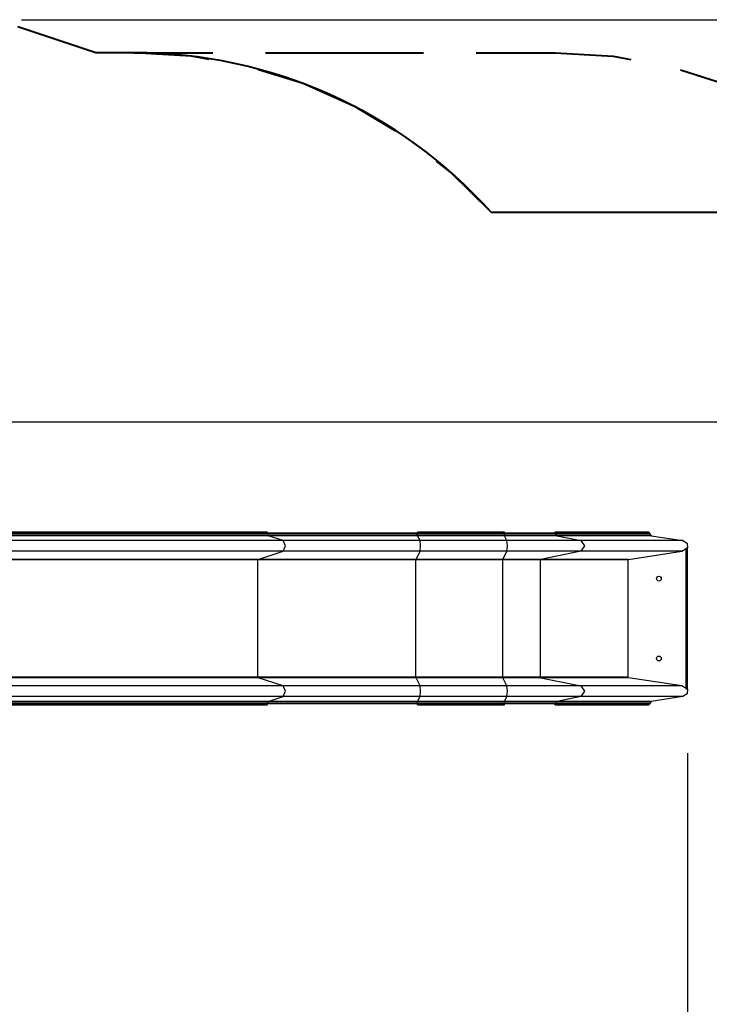
# Model space of a CAD drawing. Units: inches. Extents: x 254 to 340, y 145 to 275.
# Drawn here: x 284 to 305, y 189 to 220 of the extents above; entities that cross this region are included whole.
import ezdxf

# ---------------------------------------------------------------- set-up
doc = ezdxf.new("R2010")
doc.units = ezdxf.units.IN
doc.header["$MEASUREMENT"] = 0
doc.layers.add('Ebene 1', color=7, linetype='Continuous')

# ---------------------------------------------------------------- blocks, each defined once
blk = doc.blocks.new('block 2')
at = {"layer": 'Ebene 1', "color": 179, "lineweight": 40, "true_color": 0x1a171b}
for points in [[(286.309, 219.173), (283.872, 219.986)], [(287.504, 219.173), (286.309, 219.173)], [(289.856, 218.964), (289.302, 219.065), (287.504, 219.173)], [(287.504, 219.173), (289.974, 219.173)], [(291.62, 219.173), (296.559, 219.173)], [(298.205, 219.173), (300.674, 219.173)], [(300.674, 219.173), (302.488, 219.063), (303.046, 218.961)], [(295.694, 216.721), (294.439, 217.474), (292.795, 218.209), (291.397, 218.642)], [(304.599, 218.634), (306.007, 218.193), (307.663, 217.446), (308.924, 216.681)], [(298.685, 214.173), (297.406, 215.441), (296.961, 215.787)], [(303.181, 214.173), (298.685, 214.173)], [(310.675, 214.173), (298.685, 214.173)]]:
    blk.add_lwpolyline(points, dxfattribs=at)
at = {"layer": 'Ebene 1', "color": 179, "lineweight": 25, "true_color": 0x1a171b}
for points in [[(283.985, 220.208), (340.067, 220.208)], [(279.649, 207.623), (332.266, 207.623)], [(291.667, 204.173), (283.152, 204.173)], [(291.682, 204.146), (283.166, 204.146)], [(291.682, 204.116), (283.166, 204.116)], [(291.704, 204.066), (283.189, 204.066)], [(292.17, 203.916), (283.655, 203.916)], [(291.682, 204.146), (291.677, 204.165), (291.667, 204.173)], [(296.372, 204.146), (294.727, 204.146), (293.15, 204.146), (291.682, 204.146)], [(291.682, 204.116), (291.682, 204.146)], [(296.372, 204.116), (294.727, 204.116), (293.15, 204.116), (291.682, 204.116)], [(291.704, 204.066), (291.688, 204.084), (291.682, 204.116)], [(296.376, 204.066), (294.738, 204.066), (293.167, 204.066), (291.704, 204.066)], [(292.17, 203.916), (291.704, 204.066)], [(296.45, 203.916), (294.949, 203.916), (293.51, 203.916), (292.17, 203.916)], [(292.17, 203.58), (292.247, 203.748), (292.17, 203.916)], [(296.372, 204.146), (296.37, 204.173), (296.367, 204.146)], [(299.089, 204.173), (296.37, 204.173)], [(299.092, 204.146), (296.372, 204.146)], [(296.372, 204.116), (296.372, 204.146)], [(296.376, 204.066), (296.373, 204.084), (296.372, 204.116)], [(299.092, 204.116), (296.372, 204.116)], [(299.095, 204.066), (296.376, 204.066)], [(296.45, 203.916), (296.376, 204.066)], [(296.45, 203.58), (296.463, 203.748), (296.45, 203.916)], [(299.17, 203.916), (296.45, 203.916)], [(299.092, 204.146), (299.091, 204.165), (299.089, 204.173)], [(300.7, 204.146), (300.284, 204.146), (299.729, 204.146), (299.092, 204.146)], [(299.092, 204.116), (299.092, 204.146)], [(300.7, 204.116), (300.284, 204.116), (299.729, 204.116), (299.092, 204.116)], [(299.095, 204.066), (299.093, 204.084), (299.092, 204.116)], [(300.736, 204.066), (300.311, 204.066), (299.745, 204.066), (299.095, 204.066)], [(299.17, 203.916), (299.095, 204.066)], [(301.477, 203.916), (300.88, 203.916), (300.085, 203.916), (299.17, 203.916)], [(299.17, 203.58), (299.182, 203.748), (299.17, 203.916)], [(300.652, 204.146), (300.676, 204.173), (300.7, 204.146)], [(303.604, 204.173), (300.676, 204.173)], [(303.635, 204.146), (300.7, 204.146)], [(300.7, 204.146), (300.7, 204.116)], [(300.7, 204.116), (300.71, 204.084), (300.736, 204.066)], [(303.635, 204.116), (300.7, 204.116)], [(303.683, 204.066), (300.736, 204.066)], [(300.736, 204.066), (301.477, 203.916)], [(301.477, 203.916), (301.598, 203.748), (301.477, 203.58)], [(304.671, 203.916), (301.477, 203.916)], [(303.604, 204.173), (303.635, 204.146)], [(303.635, 204.146), (303.635, 204.116)], [(303.635, 204.116), (303.683, 204.066)], [(303.683, 204.066), (304.671, 203.916)], [(304.671, 203.916), (304.809, 203.83), (304.819, 203.684)], [(304.642, 203.58), (304.776, 203.66)], [(304.776, 203.66), (304.781, 203.667), (304.787, 203.675), (304.789, 203.678), (304.792, 203.681), (304.795, 203.684), (304.798, 203.684)], [(304.776, 199.287), (304.776, 203.66)], [(304.798, 203.684), (304.798, 199.262)], [(304.819, 203.684), (304.798, 203.684)], [(304.819, 199.262), (304.819, 203.684)], [(291.375, 203.306), (282.86, 203.306)], [(291.385, 203.326), (282.869, 203.326)], [(292.17, 203.58), (283.655, 203.58)], [(291.375, 203.306), (291.378, 203.32), (291.385, 203.326)], [(296.323, 203.306), (294.588, 203.306), (292.924, 203.306), (291.375, 203.306)], [(291.375, 199.64), (291.375, 203.306)], [(291.385, 203.326), (292.17, 203.58)], [(296.325, 203.326), (294.592, 203.326), (292.931, 203.326), (291.385, 203.326)], [(296.45, 203.58), (294.949, 203.58), (293.51, 203.58), (292.17, 203.58)], [(296.323, 203.306), (296.324, 203.32), (296.325, 203.326)], [(299.043, 203.306), (296.323, 203.306)], [(296.323, 199.64), (296.323, 203.306)], [(296.325, 203.326), (296.45, 203.58)], [(299.044, 203.326), (296.325, 203.326)], [(299.17, 203.58), (296.45, 203.58)], [(299.043, 203.306), (299.043, 203.32), (299.044, 203.326)], [(300.213, 203.306), (299.718, 203.306), (299.043, 203.306)], [(299.043, 199.64), (299.043, 203.306)], [(299.044, 203.326), (299.17, 203.58)], [(300.227, 203.326), (299.727, 203.326), (299.044, 203.326)], [(301.477, 203.58), (300.88, 203.58), (300.085, 203.58), (299.17, 203.58)], [(300.227, 203.326), (300.217, 203.32), (300.213, 203.306)], [(302.957, 203.306), (300.213, 203.306)], [(300.213, 203.306), (300.213, 199.64)], [(301.477, 203.58), (300.227, 203.326)], [(302.976, 203.326), (300.227, 203.326)], [(304.642, 203.58), (301.477, 203.58)], [(302.957, 203.306), (302.976, 203.326)], [(302.957, 199.64), (302.957, 203.306)], [(302.976, 203.326), (304.642, 203.58)], [(291.375, 199.64), (282.86, 199.64)], [(291.385, 199.62), (282.869, 199.62)], [(296.323, 199.64), (294.588, 199.64), (292.924, 199.64), (291.375, 199.64)], [(291.385, 199.62), (291.378, 199.627), (291.375, 199.64)], [(296.325, 199.62), (294.592, 199.62), (292.931, 199.62), (291.385, 199.62)], [(292.17, 199.366), (291.385, 199.62)], [(296.325, 199.62), (296.324, 199.627), (296.323, 199.64)], [(299.043, 199.64), (296.323, 199.64)], [(299.044, 199.62), (296.325, 199.62)], [(296.45, 199.366), (296.325, 199.62)], [(300.213, 199.64), (299.718, 199.64), (299.043, 199.64)], [(299.044, 199.62), (299.043, 199.627), (299.043, 199.64)], [(300.227, 199.62), (299.727, 199.62), (299.044, 199.62)], [(299.17, 199.366), (299.044, 199.62)], [(300.213, 199.64), (300.217, 199.627), (300.227, 199.62)], [(302.957, 199.64), (300.213, 199.64)], [(302.976, 199.62), (300.227, 199.62)], [(300.227, 199.62), (301.477, 199.366)], [(302.976, 199.62), (302.957, 199.64)], [(304.642, 199.366), (302.976, 199.62)], [(292.17, 199.366), (283.655, 199.366)], [(296.45, 199.366), (294.949, 199.366), (293.51, 199.366), (292.17, 199.366)], [(292.17, 199.031), (292.247, 199.199), (292.17, 199.366)], [(296.45, 199.031), (296.463, 199.199), (296.45, 199.366)], [(299.17, 199.366), (296.45, 199.366)], [(301.477, 199.366), (300.88, 199.366), (300.085, 199.366), (299.17, 199.366)], [(299.17, 199.031), (299.182, 199.199), (299.17, 199.366)], [(301.477, 199.366), (301.598, 199.199), (301.477, 199.031)], [(304.642, 199.366), (301.477, 199.366)], [(304.776, 199.287), (304.642, 199.366)], [(304.798, 199.262), (304.795, 199.263), (304.792, 199.265), (304.789, 199.268), (304.787, 199.272), (304.781, 199.279), (304.776, 199.287)], [(292.17, 199.031), (283.655, 199.031)], [(291.704, 198.88), (292.17, 199.031)], [(296.45, 199.031), (294.949, 199.031), (293.51, 199.031), (292.17, 199.031)], [(296.376, 198.88), (296.45, 199.031)], [(299.17, 199.031), (296.45, 199.031)], [(299.095, 198.88), (299.17, 199.031)], [(301.477, 199.031), (300.88, 199.031), (300.085, 199.031), (299.17, 199.031)], [(301.477, 199.031), (300.736, 198.88)], [(304.671, 199.031), (301.477, 199.031)], [(304.671, 199.031), (303.683, 198.88)], [(304.819, 199.262), (304.809, 199.116), (304.671, 199.031)], [(304.798, 199.262), (304.819, 199.262)], [(283.152, 198.773), (291.667, 198.773)], [(291.682, 198.831), (283.166, 198.831)], [(291.682, 198.801), (283.166, 198.801)], [(291.704, 198.88), (283.189, 198.88)], [(291.667, 198.773), (291.677, 198.781), (291.682, 198.801)], [(291.682, 198.831), (291.688, 198.863), (291.704, 198.88)], [(296.372, 198.831), (294.727, 198.831), (293.15, 198.831), (291.682, 198.831)], [(291.682, 198.801), (291.682, 198.831)], [(296.372, 198.801), (294.727, 198.801), (293.15, 198.801), (291.682, 198.801)], [(296.376, 198.88), (294.738, 198.88), (293.167, 198.88), (291.704, 198.88)], [(296.367, 198.801), (296.37, 198.773), (296.372, 198.801)], [(296.37, 198.773), (299.089, 198.773)], [(296.372, 198.831), (296.373, 198.863), (296.376, 198.88)], [(299.092, 198.831), (296.372, 198.831)], [(296.372, 198.801), (296.372, 198.831)], [(299.092, 198.801), (296.372, 198.801)], [(299.095, 198.88), (296.376, 198.88)], [(299.089, 198.773), (299.091, 198.781), (299.092, 198.801)], [(299.092, 198.831), (299.093, 198.863), (299.095, 198.88)], [(300.7, 198.831), (300.284, 198.831), (299.729, 198.831), (299.092, 198.831)], [(299.092, 198.801), (299.092, 198.831)], [(300.7, 198.801), (300.284, 198.801), (299.729, 198.801), (299.092, 198.801)], [(300.736, 198.88), (300.311, 198.88), (299.745, 198.88), (299.095, 198.88)], [(300.7, 198.801), (300.676, 198.773), (300.652, 198.801)], [(300.676, 198.773), (303.604, 198.773)], [(300.736, 198.88), (300.71, 198.863), (300.7, 198.831)], [(303.635, 198.831), (300.7, 198.831)], [(300.7, 198.831), (300.7, 198.801)], [(303.635, 198.801), (300.7, 198.801)], [(303.683, 198.88), (300.736, 198.88)], [(303.635, 198.801), (303.604, 198.773)], [(303.683, 198.88), (303.635, 198.831)], [(303.635, 198.831), (303.635, 198.801)], [(304.819, 197.262), (304.819, 154.129)]]:
    blk.add_lwpolyline(points, dxfattribs=at)
at = {"layer": 'Ebene 1', "color": 179, "lineweight": 40, "true_color": 0x1a171b}
blk.add_open_spline([(298.685, 214.173), (295.841, 217.353), (291.77, 219.173), (287.504, 219.173)], degree=3, dxfattribs=at)
at = {"layer": 'Ebene 1', "color": 179, "lineweight": 25, "true_color": 0x1a171b}
for points in [[(303.922, 202.798), (303.881, 202.798), (303.847, 202.765), (303.847, 202.723), (303.847, 202.682), (303.881, 202.648), (303.922, 202.648), (303.964, 202.648), (303.997, 202.682), (303.997, 202.723), (303.997, 202.765), (303.963, 202.798), (303.922, 202.798), (303.922, 202.798), (303.922, 202.798), (303.922, 202.798)], [(303.922, 200.298), (303.881, 200.298), (303.847, 200.265), (303.847, 200.223), (303.847, 200.182), (303.881, 200.148), (303.922, 200.148), (303.964, 200.148), (303.997, 200.182), (303.997, 200.223), (303.997, 200.264), (303.963, 200.298), (303.922, 200.298), (303.922, 200.298), (303.922, 200.298), (303.922, 200.298)]]:
    blk.add_open_spline(points, degree=3, knots=[0, 0, 0, 0, 1, 1, 1, 2, 2, 2, 3, 3, 3, 4, 4, 4, 5, 5, 5, 5], dxfattribs=at)

msp = doc.modelspace()

# ---------------------------------------------------------------- block references
at = {"layer": 'Ebene 1'}
msp.add_blockref('block 2', (0, 0), dxfattribs=at)

doc.saveas('drawing.dxf')
